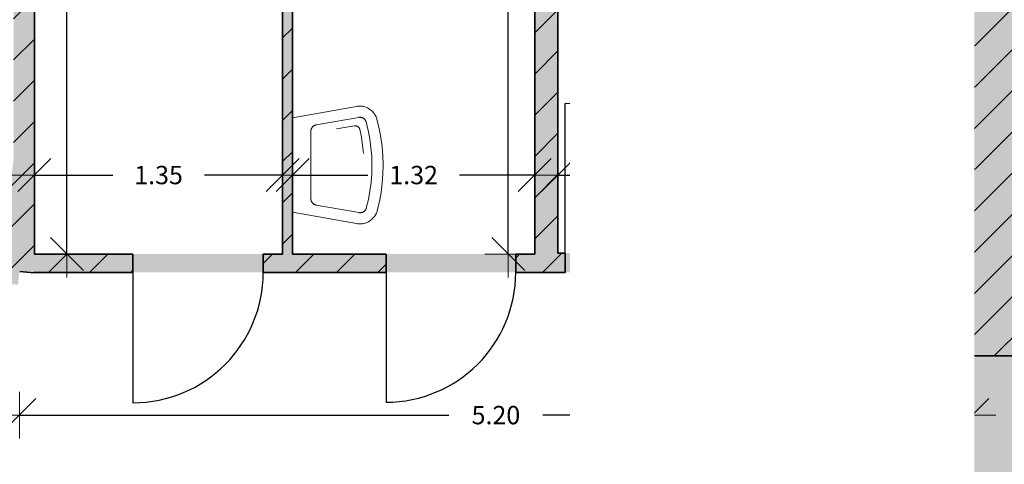
# Model space of a CAD drawing. Units: metres. Extents: x -129 to 659, y 31 to 234.
# Drawn here: x -125 to -120, y 39 to 42 of the extents above; entities that cross this region are included whole.
import ezdxf

# ---------------------------------------------------------------- set-up
doc = ezdxf.new("R2010")
doc.units = ezdxf.units.M
doc.header["$LTSCALE"] = 0.025
doc.set_wipeout_variables(frame=1)
doc.header["$PDMODE"] = 98
for name, color, linetype, lineweight in [('001-Mauerwerk-Beton', 7, 'Continuous', 35), ('003-Türen', 7, 'Continuous', 25), ('020-Schraffuren', 9, 'Continuous', 18), ('021-Innenbemassung', 255, 'Continuous', 18), ('027-Sanitär-Küche-Symbole', 125, 'Continuous', 18)]:
    doc.layers.add(name, color=color, linetype=linetype, lineweight=lineweight)
for name, color, linetype in [('cover we03', 255, 'Continuous'), ('cover we04', 255, 'Continuous'), ('cover we05', 255, 'Continuous')]:
    doc.layers.add(name, color=color, linetype=linetype)
doc.layers.add('Mietfläche 0%', color=7, linetype='Continuous', true_color=0xff7f7f)
doc.styles.add('simplex', font='simplex.shx', dxfattribs={"width": 0.7})
doc.dimstyles.new('Kopie von 1', dxfattribs={"dimtxt": 0.1, "dimasz": 0.005, "dimexe": 0.08, "dimexo": 0, "dimgap": 0.15, "dimtad": 0, "dimzin": 3, "dimdsep": 46, "dimtxsty": 'simplex', "dimblk": 'BEMPFEIL', "dimcen": 1, "dimdle": 0.08, "dimse1": 1, "dimse2": 1, "dimclrd": 256, "dimclre": 256, "dimadec": 3, "dimazin": 0, "dimtfac": 1, "dimtix": 1, "dimtmove": 2, "dimatfit": 0, "dimldrblk": 'BEMPFEIL', "dimfxl": 0.08, "dimtolj": 1, "dimtzin": 0, "dimarcsym": 0})

# ---------------------------------------------------------------- blocks, each defined once
blk = doc.blocks.new('BibliothekselementWaschbecken452')
for p, q in [((7.9506, 14.8867), (7.888, 14.5328)), ((7.9506, 14.8867), (8.4722, 14.8867)), ((8.4722, 14.8867), (8.5346, 14.5343)), ((7.9906, 14.7565), (7.9486, 14.5194)), ((7.9909, 14.7583), (7.9906, 14.7565)), ((7.9914, 14.76), (7.9909, 14.7583)), ((7.9919, 14.7618), (7.9914, 14.76)), ((7.9926, 14.7635), (7.9919, 14.7618)), ((7.9933, 14.7651), (7.9926, 14.7635)), ((7.9941, 14.7667), (7.9933, 14.7651)), ((7.995, 14.7683), (7.9941, 14.7667)), ((7.9959, 14.7698), (7.995, 14.7683)), ((7.997, 14.7713), (7.9959, 14.7698)), ((7.9981, 14.7727), (7.997, 14.7713)), ((7.9993, 14.7741), (7.9981, 14.7727)), ((8.0005, 14.7754), (7.9993, 14.7741)), ((8.0019, 14.7766), (8.0005, 14.7754)), ((8.0032, 14.7778), (8.0019, 14.7766)), ((8.0047, 14.7789), (8.0032, 14.7778)), ((8.0062, 14.7799), (8.0047, 14.7789)), ((8.0077, 14.7808), (8.0062, 14.7799)), ((8.0093, 14.7817), (8.0077, 14.7808)), ((8.011, 14.7825), (8.0093, 14.7817)), ((8.0126, 14.7831), (8.011, 14.7825)), ((8.0143, 14.7837), (8.0126, 14.7831)), ((8.0161, 14.7842), (8.0143, 14.7837)), ((8.0178, 14.7847), (8.0161, 14.7842)), ((8.0196, 14.785), (8.0178, 14.7847)), ((8.0214, 14.7852), (8.0196, 14.785)), ((8.0232, 14.7854), (8.0214, 14.7852)), ((8.025, 14.7854), (8.0232, 14.7854)), ((8.025, 14.7854), (8.3978, 14.7854)), ((8.3996, 14.7854), (8.3978, 14.7854)), ((8.4014, 14.7852), (8.3996, 14.7854)), ((8.4032, 14.785), (8.4014, 14.7852)), ((8.405, 14.7847), (8.4032, 14.785)), ((8.4068, 14.7842), (8.405, 14.7847)), ((8.4085, 14.7837), (8.4068, 14.7842)), ((8.4102, 14.7831), (8.4085, 14.7837)), ((8.4119, 14.7825), (8.4102, 14.7831)), ((8.4135, 14.7817), (8.4119, 14.7825)), ((8.4151, 14.7808), (8.4135, 14.7817)), ((8.4167, 14.7799), (8.4151, 14.7808)), ((8.4182, 14.7789), (8.4167, 14.7799)), ((8.4196, 14.7778), (8.4182, 14.7789)), ((8.421, 14.7766), (8.4196, 14.7778)), ((8.4223, 14.7754), (8.421, 14.7766)), ((8.4236, 14.7741), (8.4223, 14.7754)), ((8.4248, 14.7727), (8.4236, 14.7741)), ((8.4259, 14.7713), (8.4248, 14.7727)), ((8.4269, 14.7698), (8.4259, 14.7713)), ((8.4279, 14.7683), (8.4269, 14.7698)), ((8.4288, 14.7667), (8.4279, 14.7683)), ((8.4296, 14.7651), (8.4288, 14.7667)), ((8.4303, 14.7635), (8.4296, 14.7651)), ((8.4309, 14.7618), (8.4303, 14.7635)), ((8.4315, 14.76), (8.4309, 14.7618)), ((8.4319, 14.7583), (8.4315, 14.76)), ((8.4323, 14.7565), (8.4319, 14.7583)), ((8.4323, 14.7565), (8.474, 14.5209)), ((8.4099, 14.644), (8.4275, 14.5448)), ((7.8867, 14.5223), (7.8864, 14.517)), ((7.8864, 14.517), (7.8865, 14.5117)), ((7.8872, 14.5276), (7.8867, 14.5223)), ((7.888, 14.5328), (7.8872, 14.5276)), ((7.9481, 14.5157), (7.948, 14.5138)), ((7.948, 14.5138), (7.9481, 14.512)), ((7.9483, 14.5175), (7.9481, 14.5157)), ((7.9486, 14.5194), (7.9483, 14.5175)), ((8.3642, 14.5067), (8.4087, 14.5161)), ((8.4087, 14.5161), (8.4099, 14.5165)), ((8.4099, 14.5165), (8.4112, 14.5169)), ((8.4112, 14.5169), (8.4124, 14.5174)), ((8.4124, 14.5174), (8.4136, 14.5179)), ((8.4136, 14.5179), (8.4147, 14.5185)), ((8.4147, 14.5185), (8.4159, 14.5191)), ((8.4159, 14.5191), (8.417, 14.5198)), ((8.417, 14.5198), (8.418, 14.5206)), ((8.418, 14.5206), (8.419, 14.5214)), ((8.419, 14.5214), (8.42, 14.5223)), ((8.42, 14.5223), (8.4209, 14.5232)), ((8.4209, 14.5232), (8.4218, 14.5242)), ((8.4218, 14.5242), (8.4226, 14.5252)), ((8.4226, 14.5252), (8.4234, 14.5262)), ((8.4234, 14.5262), (8.4241, 14.5273)), ((8.4241, 14.5273), (8.4248, 14.5284)), ((8.4248, 14.5284), (8.4254, 14.5296)), ((8.4254, 14.5296), (8.4259, 14.5308)), ((8.4259, 14.5308), (8.4264, 14.532)), ((8.4264, 14.532), (8.4268, 14.5332)), ((8.4268, 14.5332), (8.4271, 14.5345)), ((8.4271, 14.5345), (8.4274, 14.5358)), ((8.4274, 14.5358), (8.4276, 14.537)), ((8.4277, 14.5435), (8.4275, 14.5448)), ((8.4276, 14.537), (8.4278, 14.5383)), ((8.4278, 14.5422), (8.4277, 14.5435)), ((8.4278, 14.5409), (8.4278, 14.5422)), ((8.4278, 14.5396), (8.4278, 14.5409)), ((8.4278, 14.5383), (8.4278, 14.5396)), ((8.4743, 14.5191), (8.474, 14.5209)), ((8.4745, 14.5172), (8.4743, 14.5191)), ((8.4745, 14.5154), (8.4745, 14.5172)), ((8.4745, 14.5135), (8.4745, 14.5154)), ((8.5354, 14.5291), (8.5346, 14.5343)), ((8.5359, 14.5239), (8.5354, 14.5291)), ((8.5362, 14.5186), (8.5359, 14.5239)), ((8.5361, 14.5133), (8.5362, 14.5186)), ((7.8865, 14.5117), (7.8868, 14.5064)), ((7.8868, 14.5064), (7.8874, 14.5011)), ((7.8874, 14.5011), (7.8883, 14.4959)), ((7.8883, 14.4959), (7.8895, 14.4907)), ((7.8895, 14.4907), (7.8909, 14.4856)), ((7.8909, 14.4856), (7.8927, 14.4806)), ((7.8927, 14.4806), (7.8946, 14.4757)), ((7.8946, 14.4757), (7.8969, 14.4709)), ((7.8969, 14.4709), (7.8994, 14.4662)), ((7.8994, 14.4662), (7.9021, 14.4617)), ((7.9021, 14.4617), (7.905, 14.4573)), ((7.9481, 14.512), (7.9482, 14.5101)), ((7.9482, 14.5101), (7.9484, 14.5083)), ((7.9484, 14.5083), (7.9487, 14.5065)), ((7.9487, 14.5065), (7.9491, 14.5047)), ((7.9491, 14.5047), (7.9496, 14.5029)), ((7.9496, 14.5029), (7.9502, 14.5011)), ((7.9502, 14.5011), (7.9509, 14.4994)), ((7.9509, 14.4994), (7.9517, 14.4977)), ((7.9517, 14.4977), (7.9525, 14.4961)), ((7.9525, 14.4961), (7.9535, 14.4945)), ((7.9535, 14.4945), (7.9545, 14.493)), ((7.9545, 14.493), (7.9556, 14.4915)), ((7.9556, 14.4915), (7.9568, 14.4901)), ((7.9568, 14.4901), (7.9581, 14.4887)), ((7.9581, 14.4887), (7.9594, 14.4874)), ((7.9594, 14.4874), (7.9608, 14.4862)), ((7.9608, 14.4862), (7.9623, 14.4851)), ((7.9623, 14.4851), (7.9638, 14.484)), ((7.9638, 14.484), (7.9654, 14.483)), ((7.9654, 14.483), (7.967, 14.4822)), ((7.967, 14.4822), (7.9687, 14.4813)), ((7.9687, 14.4813), (7.9704, 14.4806)), ((7.9704, 14.4806), (7.9721, 14.48)), ((7.9721, 14.48), (7.9739, 14.4795)), ((7.9739, 14.4795), (8.0206, 14.4682)), ((8.0206, 14.4682), (8.0679, 14.4594)), ((8.274, 14.495), (8.3192, 14.4996)), ((8.3075, 14.4538), (8.3551, 14.4603)), ((8.3192, 14.4996), (8.3642, 14.5067)), ((8.3551, 14.4603), (8.4023, 14.4694)), ((8.4023, 14.4694), (8.4489, 14.4811)), ((8.4489, 14.4811), (8.4507, 14.4816)), ((8.4507, 14.4816), (8.4524, 14.4822)), ((8.4524, 14.4822), (8.4541, 14.4829)), ((8.4541, 14.4829), (8.4558, 14.4838)), ((8.4558, 14.4838), (8.4574, 14.4847)), ((8.4574, 14.4847), (8.4589, 14.4856)), ((8.4589, 14.4856), (8.4604, 14.4867)), ((8.4604, 14.4867), (8.4619, 14.4878)), ((8.4619, 14.4878), (8.4633, 14.4891)), ((8.4633, 14.4891), (8.4646, 14.4903)), ((8.4646, 14.4903), (8.4658, 14.4917)), ((8.4658, 14.4917), (8.467, 14.4931)), ((8.467, 14.4931), (8.4681, 14.4946)), ((8.4681, 14.4946), (8.4692, 14.4961)), ((8.4692, 14.4961), (8.4701, 14.4977)), ((8.4701, 14.4977), (8.471, 14.4993)), ((8.471, 14.4993), (8.4717, 14.501)), ((8.4717, 14.501), (8.4724, 14.5027)), ((8.4724, 14.5027), (8.473, 14.5045)), ((8.473, 14.5045), (8.4735, 14.5062)), ((8.4735, 14.5062), (8.4739, 14.508)), ((8.4739, 14.508), (8.4742, 14.5099)), ((8.4742, 14.5099), (8.4744, 14.5117)), ((8.4744, 14.5117), (8.4745, 14.5135)), ((8.5178, 14.4591), (8.5207, 14.4634)), ((8.5207, 14.4634), (8.5234, 14.468)), ((8.5234, 14.468), (8.5259, 14.4726)), ((8.5259, 14.4726), (8.5281, 14.4774)), ((8.5281, 14.4774), (8.53, 14.4823)), ((8.53, 14.4823), (8.5317, 14.4873)), ((8.5317, 14.4873), (8.5331, 14.4924)), ((8.5331, 14.4924), (8.5343, 14.4976)), ((8.5343, 14.4976), (8.5352, 14.5028)), ((8.5352, 14.5028), (8.5358, 14.508)), ((8.5358, 14.508), (8.5361, 14.5133)), ((7.905, 14.4573), (7.9082, 14.453)), ((7.9082, 14.453), (7.9117, 14.449)), ((7.9117, 14.449), (7.9153, 14.4451)), ((7.9153, 14.4451), (7.9191, 14.4414)), ((7.9191, 14.4414), (7.9231, 14.438)), ((7.9231, 14.438), (7.9273, 14.4347)), ((7.9273, 14.4347), (7.9317, 14.4317)), ((7.9317, 14.4317), (7.9362, 14.4289)), ((7.9362, 14.4289), (7.9408, 14.4264)), ((7.9408, 14.4264), (7.9456, 14.4241)), ((7.9456, 14.4241), (7.9505, 14.4221)), ((7.9505, 14.4221), (7.9555, 14.4203)), ((7.9555, 14.4203), (7.9606, 14.4188)), ((7.9606, 14.4188), (8.01, 14.407)), ((8.01, 14.407), (8.06, 14.3978)), ((8.0679, 14.4594), (8.1155, 14.4531)), ((8.1155, 14.4531), (8.1635, 14.4494)), ((8.1635, 14.4494), (8.2115, 14.4483)), ((8.2115, 14.4483), (8.2596, 14.4497)), ((8.2596, 14.4497), (8.3075, 14.4538)), ((8.3634, 14.3988), (8.4133, 14.4083)), ((8.4133, 14.4083), (8.4626, 14.4205)), ((8.4626, 14.4205), (8.4677, 14.422)), ((8.4677, 14.422), (8.4726, 14.4238)), ((8.4726, 14.4238), (8.4775, 14.4258)), ((8.4775, 14.4258), (8.4823, 14.4281)), ((8.4823, 14.4281), (8.4869, 14.4307)), ((8.4869, 14.4307), (8.4914, 14.4335)), ((8.4914, 14.4335), (8.4957, 14.4365)), ((8.4957, 14.4365), (8.4998, 14.4398)), ((8.4998, 14.4398), (8.5038, 14.4432)), ((8.5038, 14.4432), (8.5076, 14.4469)), ((8.5076, 14.4469), (8.5112, 14.4508)), ((8.5112, 14.4508), (8.5146, 14.4548)), ((8.5146, 14.4548), (8.5178, 14.4591)), ((8.06, 14.3978), (8.1103, 14.3913)), ((8.1103, 14.3913), (8.161, 14.3874)), ((8.161, 14.3874), (8.2117, 14.3862)), ((8.2117, 14.3862), (8.2625, 14.3877)), ((8.2625, 14.3877), (8.3131, 14.3919)), ((8.3131, 14.3919), (8.3634, 14.3988))]:
    blk.add_line(p, q)
blk = doc.blocks.new('CADKON_Küche_02')
for p, q in [((0, 0), (0, -0.6)), ((0, 0), (0.6, 0)), ((0.6, 0), (0.6, -0.6)), ((0, -0.6), (0.6, -0.6))]:
    blk.add_line(p, q)
for centre, radius in [((0.4252, -0.1502), 0.11), ((0.175, -0.15), 0.085), ((0.175, -0.45), 0.105), ((0.4273, -0.448), 0.085)]:
    blk.add_circle(centre, radius)
blk = doc.blocks.new('BEMPFEIL')
for p, q in [((0, -25.4), (0, 25.4)), ((-18, -18), (18, 18)), ((-25.4, 0), (25.4, 0))]:
    blk.add_line(p, q)
blk = doc.blocks.new('*D141')
at = {"layer": '021-Innenbemassung', "lineweight": -2, "transparency": 16777216}
for p, q in [((-125.2108, 44.5462), (-125.2108, 42.6569)), ((-125.2108, 40.2542), (-125.2108, 42.1435))]:
    blk.add_line(p, q, dxfattribs=at)
at = {"layer": 'Defpoints', "color": 0, "transparency": 16777216}
for p in [(-125.3878, 44.5512), (-125.3878, 40.2492), (-125.2108, 40.2492)]:
    blk.add_point(p, dxfattribs=at)
at = {"layer": '021-Innenbemassung', "lineweight": -2, "transparency": 16777216, "xscale": 0.005, "yscale": 0.005, "zscale": 0.005}
for p, rotation in [((-125.2108, 44.5512), 90), ((-125.2108, 40.2492), 270)]:
    blk.add_blockref('BEMPFEIL', p, dxfattribs=dict(at, rotation=rotation))
at = {"layer": '021-Innenbemassung', "color": 0, "transparency": 16777216, "insert": (-125.2108, 42.4002), "char_height": 0.1, "attachment_point": 5, "rotation": 90, "style": 'simplex'}
blk.add_mtext('\\A1;4.30', dxfattribs=at)
blk = doc.blocks.new('*D143')
at = {"layer": '021-Innenbemassung', "lineweight": -2, "transparency": 16777216}
for p, q in [((-122.8049, 43.4682), (-122.8049, 42.1179)), ((-122.8049, 40.2542), (-122.8049, 41.6045))]:
    blk.add_line(p, q, dxfattribs=at)
at = {"layer": 'Defpoints', "color": 0, "transparency": 16777216}
for p in [(-122.9048, 43.4732), (-122.8049, 40.2492), (-122.6598, 40.2492)]:
    blk.add_point(p, dxfattribs=at)
at = {"layer": '021-Innenbemassung', "lineweight": -2, "transparency": 16777216, "xscale": 0.005, "yscale": 0.005, "zscale": 0.005}
for p, rotation in [((-122.8049, 43.4732), 90), ((-122.8049, 40.2492), 270)]:
    blk.add_blockref('BEMPFEIL', p, dxfattribs=dict(at, rotation=rotation))
at = {"layer": '021-Innenbemassung', "color": 0, "transparency": 16777216, "insert": (-122.8049, 41.8612), "char_height": 0.1, "attachment_point": 5, "rotation": 90, "style": 'simplex'}
blk.add_mtext('\\A1;3.22', dxfattribs=at)
blk = doc.blocks.new('*D145')
at = {"layer": '021-Innenbemassung', "lineweight": -2, "transparency": 16777216}
for p, q in [((-121.6423, 40.1442), (-121.6423, 39.8439)), ((-121.6423, 38.6612), (-121.6423, 39.3472))]:
    blk.add_line(p, q, dxfattribs=at)
at = {"layer": 'Defpoints', "color": 0, "transparency": 16777216}
for p in [(-121.6423, 40.1492), (-120.5248, 40.1492), (-120.2738, 38.6562)]:
    blk.add_point(p, dxfattribs=at)
at = {"layer": '021-Innenbemassung', "lineweight": -2, "transparency": 16777216, "xscale": 0.005, "yscale": 0.005, "zscale": 0.005}
for p, rotation in [((-121.6423, 40.1492), 90), ((-121.6423, 38.6562), 270)]:
    blk.add_blockref('BEMPFEIL', p, dxfattribs=dict(at, rotation=rotation))
at = {"layer": '021-Innenbemassung', "color": 0, "transparency": 16777216, "insert": (-121.6423, 39.5955), "char_height": 0.1, "attachment_point": 5, "rotation": 90, "style": 'simplex'}
blk.add_mtext('\\A1;1.49', dxfattribs=at)
blk = doc.blocks.new('*D146')
at = {"layer": '021-Innenbemassung', "lineweight": -2, "transparency": 16777216}
for p, q in [((-121.6423, 44.5722), (-121.6423, 42.6724)), ((-121.6423, 40.2592), (-121.6423, 42.159))]:
    blk.add_line(p, q, dxfattribs=at)
at = {"layer": 'Defpoints', "color": 0, "transparency": 16777216}
for p in [(-121.6423, 44.5772), (-120.2628, 44.5772), (-120.5198, 40.2542)]:
    blk.add_point(p, dxfattribs=at)
at = {"layer": '021-Innenbemassung', "lineweight": -2, "transparency": 16777216, "xscale": 0.005, "yscale": 0.005, "zscale": 0.005}
for p, rotation in [((-121.6423, 44.5772), 90), ((-121.6423, 40.2542), 270)]:
    blk.add_blockref('BEMPFEIL', p, dxfattribs=dict(at, rotation=rotation))
at = {"layer": '021-Innenbemassung', "color": 0, "transparency": 16777216, "insert": (-121.6423, 42.4157), "char_height": 0.1, "attachment_point": 5, "rotation": 90, "style": 'simplex'}
blk.add_mtext('\\A1;4.32', dxfattribs=at)
blk = doc.blocks.new('*D147')
at = {"layer": '021-Innenbemassung', "lineweight": -2, "transparency": 16777216}
for p, q in [((-123.9758, 40.6796), (-123.5703, 40.6796)), ((-122.6648, 40.6796), (-123.0703, 40.6796))]:
    blk.add_line(p, q, dxfattribs=at)
at = {"layer": 'Defpoints', "color": 0, "transparency": 16777216}
for p in [(-122.6598, 40.6796), (-123.9808, 40.2492), (-122.6598, 40.2492)]:
    blk.add_point(p, dxfattribs=at)
at = {"layer": '021-Innenbemassung', "lineweight": -2, "transparency": 16777216, "xscale": 0.005, "yscale": 0.005, "zscale": 0.005, "rotation": 180}
blk.add_blockref('BEMPFEIL', (-123.9808, 40.6796), dxfattribs=at)
at = {"layer": '021-Innenbemassung', "lineweight": -2, "transparency": 16777216, "xscale": 0.005, "yscale": 0.005, "zscale": 0.005}
blk.add_blockref('BEMPFEIL', (-122.6598, 40.6796), dxfattribs=at)
at = {"layer": '021-Innenbemassung', "color": 0, "transparency": 16777216, "insert": (-123.3203, 40.6796), "char_height": 0.1, "attachment_point": 5, "style": 'simplex'}
blk.add_mtext('\\A1;1.32', dxfattribs=at)
blk = doc.blocks.new('*D148')
at = {"layer": '021-Innenbemassung', "lineweight": -2, "transparency": 16777216}
for p, q in [((-125.3828, 40.6796), (-124.9613, 40.6796)), ((-124.0398, 40.6796), (-124.4613, 40.6796))]:
    blk.add_line(p, q, dxfattribs=at)
at = {"layer": 'Defpoints', "color": 0, "transparency": 16777216}
for p in [(-124.0348, 40.6796), (-125.3878, 40.2492), (-124.0348, 40.2492)]:
    blk.add_point(p, dxfattribs=at)
at = {"layer": '021-Innenbemassung', "lineweight": -2, "transparency": 16777216, "xscale": 0.005, "yscale": 0.005, "zscale": 0.005, "rotation": 180}
blk.add_blockref('BEMPFEIL', (-125.3878, 40.6796), dxfattribs=at)
at = {"layer": '021-Innenbemassung', "lineweight": -2, "transparency": 16777216, "xscale": 0.005, "yscale": 0.005, "zscale": 0.005}
blk.add_blockref('BEMPFEIL', (-124.0348, 40.6796), dxfattribs=at)
at = {"layer": '021-Innenbemassung', "color": 0, "transparency": 16777216, "insert": (-124.7113, 40.6796), "char_height": 0.1, "attachment_point": 5, "style": 'simplex'}
blk.add_mtext('\\A1;1.35', dxfattribs=at)
blk = doc.blocks.new('*D149')
at = {"layer": '021-Innenbemassung', "lineweight": -2, "transparency": 16777216}
for p, q in [((-122.5288, 40.6796), (-121.7685, 40.6796)), ((-120.5248, 40.6796), (-121.2851, 40.6796))]:
    blk.add_line(p, q, dxfattribs=at)
at = {"layer": 'Defpoints', "color": 0, "transparency": 16777216}
for p in [(-120.5198, 40.6796), (-122.5338, 40.2542), (-120.5198, 40.2542)]:
    blk.add_point(p, dxfattribs=at)
at = {"layer": '021-Innenbemassung', "lineweight": -2, "transparency": 16777216, "xscale": 0.005, "yscale": 0.005, "zscale": 0.005, "rotation": 180}
blk.add_blockref('BEMPFEIL', (-122.5338, 40.6796), dxfattribs=at)
at = {"layer": '021-Innenbemassung', "lineweight": -2, "transparency": 16777216, "xscale": 0.005, "yscale": 0.005, "zscale": 0.005}
blk.add_blockref('BEMPFEIL', (-120.5198, 40.6796), dxfattribs=at)
at = {"layer": '021-Innenbemassung', "color": 0, "transparency": 16777216, "insert": (-121.5268, 40.6796), "char_height": 0.1, "attachment_point": 5, "style": 'simplex'}
blk.add_mtext('\\A1;2.01', dxfattribs=at)
blk = doc.blocks.new('*D152')
at = {"layer": '021-Innenbemassung', "lineweight": -2, "transparency": 16777216}
for p, q in [((-125.465, 39.3718), (-123.1286, 39.3718)), ((-120.2788, 39.3718), (-122.6152, 39.3718))]:
    blk.add_line(p, q, dxfattribs=at)
at = {"layer": 'Defpoints', "color": 0, "transparency": 16777216}
for p in [(-125.47, 40.1547), (-120.2738, 40.1142), (-120.2738, 39.3718)]:
    blk.add_point(p, dxfattribs=at)
at = {"layer": '021-Innenbemassung', "lineweight": -2, "transparency": 16777216, "xscale": 0.005, "yscale": 0.005, "zscale": 0.005, "rotation": 180}
blk.add_blockref('BEMPFEIL', (-125.47, 39.3718), dxfattribs=at)
at = {"layer": '021-Innenbemassung', "lineweight": -2, "transparency": 16777216, "xscale": 0.005, "yscale": 0.005, "zscale": 0.005}
blk.add_blockref('BEMPFEIL', (-120.2738, 39.3718), dxfattribs=at)
at = {"layer": '021-Innenbemassung', "color": 0, "transparency": 16777216, "insert": (-122.8719, 39.3718), "char_height": 0.1, "attachment_point": 5, "style": 'simplex'}
blk.add_mtext('\\A1;5.20', dxfattribs=at)

msp = doc.modelspace()

# ---------------------------------------------------------------- hatches: boundary and pattern name
at = {"layer": '020-Schraffuren'}
h = msp.add_hatch(dxfattribs=at)
h.set_pattern_fill('ANSI31', color=256, scale=0.05)
h.paths.add_polyline_path([(-124.8901, 45.1139), (-126.5141, 45.1139), (-126.5141, 44.9362), (-126.4141, 44.9362), (-126.4141, 44.5362), (-125.5018, 44.5362), (-125.5018, 40.7723), (-125.5754, 40.0916), (-125.4773, 40.0821), (-125.47, 40.1547), (-125.392, 40.1471), (-125.3918, 40.1492), (-124.8508, 40.1492), (-124.8508, 40.2492), (-125.3878, 40.2492), (-125.3878, 44.5512), (-124.9901, 44.5512), (-124.9901, 44.9112), (-124.8901, 44.9112)])
h = msp.add_hatch(dxfattribs=at)
h.set_pattern_fill('ANSI31', color=256, scale=0.05)
h.paths.add_polyline_path([(-123.4628, 45.1139), (-124.4301, 45.1139), (-124.4301, 44.9112), (-124.3301, 44.9112), (-124.3301, 44.5512), (-123.6378, 44.5512), (-123.6378, 43.3212), (-124.0348, 43.3212), (-124.0348, 40.2492), (-124.1408, 40.2492), (-124.1408, 40.1492), (-123.4708, 40.1492), (-123.4708, 40.2492), (-123.9808, 40.2492), (-123.9808, 40.4769), (-123.9808, 40.4769), (-123.9808, 40.992), (-123.9808, 43.2382), (-123.5848, 43.2382), (-123.5848, 43.4732), (-122.9048, 43.4732), (-122.9048, 43.2742), (-122.736, 43.2742), (-122.6598, 43.2742), (-122.6598, 40.2492), (-122.7638, 40.2492), (-122.7638, 40.1492), (-122.4948, 40.1492), (-122.4948, 40.2542), (-122.5338, 40.2542), (-122.5338, 42.4708), (-122.5338, 42.4708), (-122.5338, 43.4708), (-122.5338, 43.8532), (-122.6238, 43.8532), (-122.6238, 43.5772), (-123.5628, 43.5772), (-123.5628, 44.8532), (-123.4628, 44.8532)])
h = msp.add_hatch(dxfattribs=at)
h.set_pattern_fill('ANSI31', color=256, scale=0.05)
h.paths.add_polyline_path([(-119.8641, 45.1139), (-121.0201, 45.1139), (-121.0201, 44.9972), (-120.9201, 44.9972), (-120.9201, 44.5772), (-120.2628, 44.5772), (-120.2628, 42.2792), (-120.5198, 42.2792), (-120.5198, 40.2542), (-121.6798, 40.2542), (-121.6798, 40.1492), (-120.5248, 40.1492), (-120.5248, 40.1142), (-120.2738, 40.1142), (-120.2738, 39.6942), (-119.9941, 39.6942), (-119.9941, 43.9746), (-119.5841, 43.9746), (-119.5841, 44.3641), (-119.4841, 44.3641), (-119.4841, 44.5008), (-119.8641, 44.5008)])
at = {"layer": 'Mietfläche 0%', "true_color": 0xdcdcdc}
h = msp.add_hatch(color=254, dxfattribs=at)
h.dxf.hatch_style = 1
h.paths.add_polyline_path([(-124.9901, 44.9112), (-124.8901, 44.9112), (-124.8901, 45.1139), (-126.5141, 45.1139), (-126.5141, 44.9362), (-126.4141, 44.9362), (-126.4141, 44.5362), (-125.5018, 44.5362), (-125.5018, 40.7723), (-125.5754, 40.0916), (-125.4773, 40.0821), (-125.47, 40.1547), (-125.392, 40.1471), (-125.3918, 40.1492), (-124.8508, 40.1492), (-124.8508, 40.2492), (-125.3878, 40.2492), (-125.3878, 44.5512), (-124.9901, 44.5512)])
h = msp.add_hatch(color=254, dxfattribs=at)
h.dxf.hatch_style = 1
h.paths.add_polyline_path([(-123.5628, 44.8532), (-123.4628, 44.8532), (-123.4628, 45.1139), (-124.4301, 45.1139), (-124.4301, 44.9112), (-124.3301, 44.9112), (-124.3301, 44.5512), (-123.6378, 44.5512), (-123.6378, 43.3212), (-124.0348, 43.3212), (-124.0348, 40.2492), (-124.1408, 40.2492), (-124.1408, 40.1492), (-123.4708, 40.1492), (-123.4708, 40.2492), (-123.9808, 40.2492), (-123.9808, 40.4769), (-123.9808, 40.4769), (-123.9808, 40.992), (-123.9808, 43.2382), (-123.5848, 43.2382), (-123.5848, 43.4732), (-122.9048, 43.4732), (-122.9048, 43.2742), (-122.736, 43.2742), (-122.6598, 43.2742), (-122.6598, 40.2492), (-122.7638, 40.2492), (-122.7638, 40.1492), (-122.4948, 40.1492), (-122.4948, 40.2542), (-122.5338, 40.2542), (-122.5338, 42.4708), (-122.5338, 42.4708), (-122.5338, 43.4708), (-122.5338, 43.8532), (-122.6238, 43.8532), (-122.6238, 43.5772), (-123.5628, 43.5772)])
h = msp.add_hatch(color=254, dxfattribs=at)
h.dxf.hatch_style = 1
h.paths.add_polyline_path([(-122.0801, 44.9972), (-121.9801, 44.9972), (-121.9801, 45.1139), (-123.1101, 45.1139), (-123.1101, 44.8532), (-123.0101, 44.8532), (-123.0101, 44.5632), (-122.6238, 44.5632), (-122.6238, 44.4432), (-122.5338, 44.4432), (-122.5338, 44.5772), (-122.0801, 44.5772)])
h.paths.add_polyline_path([(-119.4841, 44.5008), (-119.8641, 44.5008), (-119.8641, 45.1139), (-121.0201, 45.1139), (-121.0201, 44.9972), (-120.9201, 44.9972), (-120.9201, 44.5772), (-120.2628, 44.5772), (-120.2628, 42.2792), (-120.5198, 42.2792), (-120.5198, 40.2542), (-121.6798, 40.2542), (-121.6798, 40.1492), (-120.5248, 40.1492), (-120.5248, 40.1142), (-120.2738, 40.1142), (-120.2738, 39.6942), (-119.9941, 39.6942), (-119.9941, 43.9746), (-119.5841, 43.9746), (-119.5841, 44.3641), (-119.4841, 44.3641)])
h = msp.add_hatch(color=254, dxfattribs=at)
h.dxf.hatch_style = 1
h.paths.add_polyline_path([(-124.1408, 40.2492), (-124.8508, 40.2492), (-124.8508, 40.1492), (-124.1408, 40.1492)])
h = msp.add_hatch(color=254, dxfattribs=at)
h.dxf.hatch_style = 1
h.paths.add_polyline_path([(-122.7638, 40.2492), (-123.4708, 40.2492), (-123.4708, 40.1492), (-122.7638, 40.1492)])
h = msp.add_hatch(color=254, dxfattribs=at)
h.dxf.hatch_style = 1
h.paths.add_polyline_path([(-121.6798, 40.2542), (-122.4948, 40.2542), (-122.4948, 40.1492), (-121.6798, 40.1492)])
h = msp.add_hatch(color=254, dxfattribs=at)
h.dxf.hatch_style = 1
h.paths.add_polyline_path([(-119.9941, 39.6942), (-120.2738, 39.6942), (-120.2738, 38.8432), (-119.9941, 38.8432)])

# ---------------------------------------------------------------- linework, layer by layer
at = {"layer": '001-Mauerwerk-Beton'}
for p, q in [((-125.3878, 44.5512), (-125.3878, 40.2492)), ((-122.5338, 40.2542), (-122.5338, 43.8532)), ((-124.0348, 43.3212), (-124.0348, 40.2492)), ((-122.6598, 43.2742), (-122.6598, 40.2492)), ((-123.9808, 40.2492), (-123.9808, 43.2382)), ((-120.5198, 40.2542), (-120.5198, 42.2792)), ((-125.3878, 40.2492), (-124.8508, 40.2492)), ((-124.8508, 40.2492), (-124.8508, 40.1492)), ((-124.0348, 40.2492), (-124.1408, 40.2492)), ((-124.1408, 40.2492), (-124.1408, 40.1492)), ((-123.4708, 40.2492), (-123.9808, 40.2492)), ((-123.4708, 40.1492), (-123.4708, 40.2492)), ((-122.6598, 40.2492), (-122.7638, 40.2492)), ((-122.7638, 40.2492), (-122.7638, 40.1492)), ((-122.4948, 40.2542), (-122.5338, 40.2542)), ((-122.4948, 40.1492), (-122.4948, 40.2542)), ((-121.6798, 40.2542), (-121.6798, 40.1492)), ((-120.5198, 40.2542), (-121.6798, 40.2542)), ((-125.392, 40.1471), (-125.4669, 40.1544)), ((-125.3918, 40.1492), (-125.392, 40.1471)), ((-124.8508, 40.1492), (-125.3918, 40.1492)), ((-124.1408, 40.1492), (-123.4708, 40.1492)), ((-122.7638, 40.1492), (-122.4948, 40.1492)), ((-121.6798, 40.1492), (-120.5248, 40.1492)), ((-120.5248, 40.1142), (-120.5248, 40.1492)), ((-120.2738, 40.1142), (-120.5248, 40.1142)), ((-120.2738, 40.1142), (-120.2738, 39.6942)), ((-120.2738, 39.6942), (-119.9941, 39.6942))]:
    msp.add_line(p, q, dxfattribs=at)
at = {"layer": '003-Türen'}
for p, q in [((-122.4948, 40.2542), (-122.4948, 41.0692)), ((-124.8508, 40.1492), (-124.8508, 39.4392)), ((-123.4708, 40.1492), (-123.4708, 39.4422))]:
    msp.add_line(p, q, dxfattribs=at)
for centre, radius, start, end in [((-122.4948, 40.2542), 0.815, 0, 90), ((-124.8508, 40.1492), 0.71, 270, 0), ((-123.4708, 40.1492), 0.707, 270, 360), ((-120.2738, 38.8432), 0.851, 90, 180)]:
    msp.add_arc(centre, radius, start, end, dxfattribs=at)

# ---------------------------------------------------------------- block references
at = {"layer": '027-Sanitär-Küche-Symbole', "linetype": 'ByBlock'}
msp.add_blockref('CADKON_Küche_02', (-121.1198, 41.4759), dxfattribs=at)
at = {"layer": '027-Sanitär-Küche-Symbole', "xscale": 0.9876018779204695, "yscale": 0.9876018779204695, "zscale": 0.9876018779204695, "rotation": 90}
msp.add_blockref('BibliothekselementWaschbecken452', (-109.2786, 32.6248), dxfattribs=at)

# ---------------------------------------------------------------- dimensions: what is measured, and where the dimension line sits
at = {"layer": '021-Innenbemassung'}
for base, p1, p2, picture, middle in [((-125.2108, 40.2492), (-125.3878, 44.5512), (-125.3878, 40.2492), '*D141', (-125.2108, 42.4002)), ((-121.6423, 44.5772), (-120.5198, 40.2542), (-120.2628, 44.5772), '*D146', (-121.6423, 42.4157)), ((-122.8049, 40.2492), (-122.9048, 43.4732), (-122.6598, 40.2492), '*D143', (-122.8049, 41.8612))]:
    dim = msp.add_linear_dim(base=base, p1=p1, p2=p2, angle=90, dimstyle='Kopie von 1', dxfattribs=at)
    dim.commit()
    dim.dimension.update_dxf_attribs({"geometry": picture, "text_midpoint": middle})
for base, p1, p2, picture, middle in [((-124.0348, 40.6796), (-125.3878, 40.2492), (-124.0348, 40.2492), '*D148', (-124.7113, 40.6796)), ((-122.6598, 40.6796), (-123.9808, 40.2492), (-122.6598, 40.2492), '*D147', (-123.3203, 40.6796)), ((-120.5198, 40.6796), (-122.5338, 40.2542), (-120.5198, 40.2542), '*D149', (-121.5268, 40.6796)), ((-120.2738, 39.3718), (-125.47, 40.1547), (-120.2738, 40.1142), '*D152', (-122.8719, 39.3718))]:
    dim = msp.add_linear_dim(base=base, p1=p1, p2=p2, dimstyle='Kopie von 1', dxfattribs=at)
    dim.commit()
    dim.dimension.update_dxf_attribs({"geometry": picture, "text_midpoint": middle})
dim = msp.add_linear_dim(base=(-121.6423, 40.1492), p1=(-120.2738, 38.6562), p2=(-120.5248, 40.1492), angle=90, dimstyle='Kopie von 1', dxfattribs=at)
dim.commit()
dim.dimension.update_dxf_attribs({"geometry": '*D145', "text_midpoint": (-121.6423, 39.5955), "dimtype": 160})

# ---------------------------------------------------------------- next in the draw order: wipeouts: each hides what was drawn before it
msp.add_wipeout([(-114.0558, 32.0499), (-114.0558, 38.2389), (-116.8848, 38.2389), (-116.8848, 38.2874), (-120.2628, 38.2874), (-120.2628, 45.1139), (-122.2706, 45.1139), (-122.2706, 32.0499)]).dxf.layer = 'cover we05'

# ---------------------------------------------------------------- next in the draw order: wipeouts: each hides what was drawn before it
msp.add_wipeout([(-120.2628, 45.1139), (-120.2628, 38.6562), (-120.7368, 38.6562), (-120.7368, 32.0499), (-122.4687, 32.0499), (-122.4687, 45.1139)]).dxf.layer = 'cover we04'

# ---------------------------------------------------------------- next in the draw order: wipeouts: each hides what was drawn before it
at = {"color": 0}
msp.add_wipeout([(-116.2132, 44.5008), (-117.2201, 44.5008), (-117.2201, 40.1442), (-117.2401, 40.1442), (-117.2401, 38.2874), (-120.4588, 38.2874), (-120.4588, 36.7349), (-120.5058, 36.7349), (-120.5058, 32.0499), (-116.2132, 32.0499)], dxfattribs=at).dxf.layer = 'cover we03'

doc.saveas('drawing.dxf')
